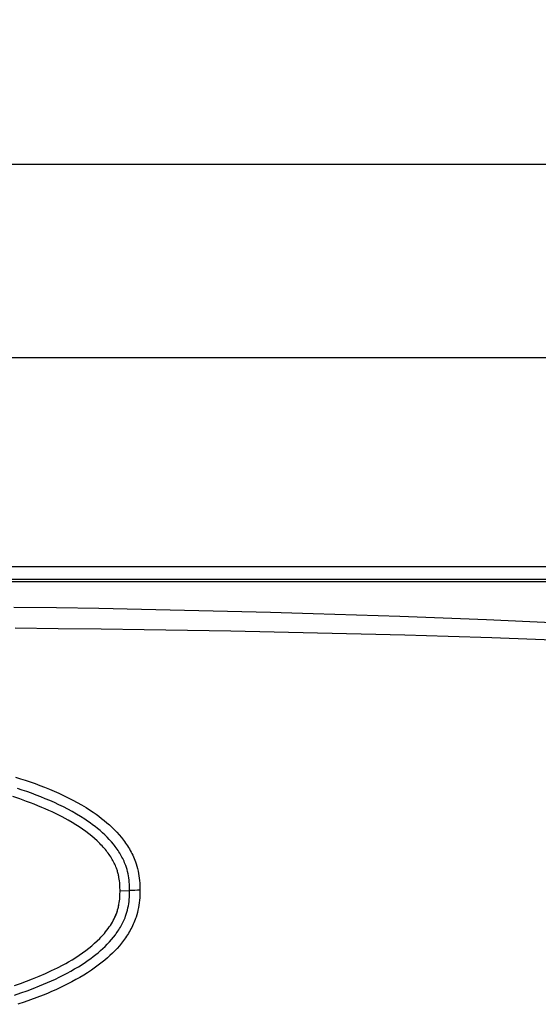
# Model space of a CAD drawing. Extents: x -3840 to 2000, y -300 to 3403.
# Drawn here: x -2699 to -2459, y 850 to 1307 of the extents above; entities that cross this region are included whole.
import ezdxf

# ---------------------------------------------------------------- set-up
doc = ezdxf.new("R2010")
doc.units = 0
doc.header["$MEASUREMENT"] = 0
doc.layers.get('DEFPOINTS').update_dxf_attribs({"linetype": 'CONTINUOUS'})
for name, color, linetype in [('DIMENSION_LINES$02_DIMENSI', 1, 'CONTINUOUS'), ('DIMENSION_LINES$03_LINES', 18, 'CONTINUOUS'), ('DIMENSION_LINES$04_SUB_LIN', 4, 'CONTINUOUS')]:
    doc.layers.add(name, color=color, linetype=linetype)
doc.styles.add('_ｭ_ｳ__ｰ繧ｴ繧ｷ繝_け', font='txt')
doc.dimstyles.new('1_15', dxfattribs={"dimtxt": 45, "dimasz": 45, "dimexe": 15, "dimexo": 22.5, "dimgap": 15, "dimtad": 1, "dimtoh": 1, "dimdec": 0, "dimzin": 1, "dimtxsty": '_ｭ_ｳ__ｰ繧ｴ繧ｷ繝_け', "dimcen": 0, "dimazin": 3, "dimtfac": 1, "dimtdec": 4, "dimtix": 1, "dimtmove": 0, "dimatfit": 3, "dimtolj": 1, "dimtzin": 1})

# ---------------------------------------------------------------- blocks, each defined once
blk = doc.blocks.new('*D9')
at = {"layer": 'DEFPOINTS', "color": 0}
for p in [(-3224.75, 1150), (-3224.75, 908.5), (-2375.25, 908.5)]:
    blk.add_point(p, dxfattribs=at)
at = {"layer": 'DIMENSION_LINES$02_DIMENSI', "color": 0}
for p, q in [((-3224.75, 931), (-3224.75, 1165)), ((-2375.25, 931), (-2375.25, 1165)), ((-2420.25, 1150), (-3179.75, 1150))]:
    blk.add_line(p, q, dxfattribs=at)
for points in [[(-3179.75, 1157.5), (-3179.75, 1142.5), (-3224.75, 1150)], [(-2420.25, 1142.5), (-2420.25, 1157.5), (-2375.25, 1150)]]:
    blk.add_solid(points, dxfattribs=at)
at = {"layer": 'DIMENSION_LINES$02_DIMENSI', "color": 0, "insert": (-2800, 1187.5), "char_height": 45, "attachment_point": 5, "style": '_ｭ_ｳ__ｰ繧ｴ繧ｷ繝_け'}
blk.add_mtext('\\A1;850', dxfattribs=at)
blk = doc.blocks.new('*D10')
at = {"layer": 'DEFPOINTS', "color": 0}
for p in [(-2045, 1240), (-3555, 853), (-2045, 853)]:
    blk.add_point(p, dxfattribs=at)
at = {"layer": 'DIMENSION_LINES$02_DIMENSI', "color": 0}
for p, q in [((-3555, 875.5), (-3555, 1255)), ((-2045, 875.5), (-2045, 1255)), ((-3510, 1240), (-2090, 1240))]:
    blk.add_line(p, q, dxfattribs=at)
for points in [[(-3510, 1247.5), (-3510, 1232.5), (-3555, 1240)], [(-2090, 1232.5), (-2090, 1247.5), (-2045, 1240)]]:
    blk.add_solid(points, dxfattribs=at)
at = {"layer": 'DIMENSION_LINES$02_DIMENSI', "color": 0, "insert": (-2800, 1277.5), "char_height": 45, "attachment_point": 5, "style": '_ｭ_ｳ__ｰ繧ｴ繧ｷ繝_け'}
blk.add_mtext('\\A1;1510', dxfattribs=at)

msp = doc.modelspace()

# ---------------------------------------------------------------- linework, layer by layer
at = {"layer": 'DIMENSION_LINES$03_LINES'}
for p, q in [((-2245, 1053), (-3355, 1053)), ((-2308.72, 1047.25), (-2791.3, 1047.25))]:
    msp.add_line(p, q, dxfattribs=at)
for points in [[(-3216.56, 1046.23), (-3030.3, 1046.2), (-2263.94, 1046.23)], [(-2411.51, 1045.99), (-2474.02, 1046.07), (-2536.52, 1046.11), (-2661.53, 1046.14), (-2911.55, 1046.15), (-3036.56, 1046.12), (-3099.06, 1046.08), (-3161.57, 1046.02)]]:
    msp.add_lwpolyline(points, dxfattribs=at)
at = {"layer": 'DIMENSION_LINES$04_SUB_LIN'}
for p, q in [((-2652.64, 902.65), (-2648.16, 902.77)), ((-2652.64, 902.67), (-2652.64, 902.65))]:
    msp.add_line(p, q, dxfattribs=at)
for points in [[(-2701.91, 1034.38), (-2682.16, 1034.12), (-2662.41, 1033.81), (-2642.66, 1033.45), (-2622.74, 1033.03), (-2602.82, 1032.56), (-2582.9, 1032.04), (-2562.99, 1031.46), (-2542.91, 1030.82), (-2522.83, 1030.12), (-2502.75, 1029.37), (-2482.68, 1028.56), (-2462.48, 1027.69), (-2442.28, 1026.76)], [(-2439.72, 1018.59), (-2459.96, 1019.35), (-2480.19, 1020.06), (-2500.39, 1020.7), (-2520.59, 1021.29), (-2540.79, 1021.83), (-2560.99, 1022.32), (-2581.09, 1022.77), (-2601.19, 1023.16), (-2621.29, 1023.52), (-2641.4, 1023.84), (-2661.33, 1024.12), (-2681.27, 1024.36), (-2701.21, 1024.56)], [(-2701.1, 955.45), (-2698.82, 954.73), (-2696.56, 953.99), (-2694.3, 953.23), (-2692.06, 952.43), (-2689.82, 951.61), (-2687.59, 950.75), (-2685.38, 949.86), (-2683.18, 948.93), (-2681, 947.97), (-2678.84, 946.96), (-2676.7, 945.92), (-2674.58, 944.83), (-2672.49, 943.7), (-2670.43, 942.52), (-2668.39, 941.3), (-2666.39, 940.02), (-2665.06, 939.14), (-2663.75, 938.22), (-2662.46, 937.28), (-2661.19, 936.32), (-2659.94, 935.32), (-2658.72, 934.29), (-2657.52, 933.24), (-2656.35, 932.15), (-2655.21, 931.03), (-2654.11, 929.88), (-2653.05, 928.69), (-2652.02, 927.47), (-2651.51, 926.83), (-2651.01, 926.19), (-2650.53, 925.53), (-2650.05, 924.86), (-2649.59, 924.18), (-2649.14, 923.5), (-2648.71, 922.81), (-2648.29, 922.1), (-2647.88, 921.39), (-2647.49, 920.67), (-2647.12, 919.95), (-2646.76, 919.21), (-2646.41, 918.47), (-2646.09, 917.72), (-2645.78, 916.96), (-2645.5, 916.2), (-2645.31, 915.67), (-2645.14, 915.14), (-2644.81, 914.06), (-2644.52, 912.98), (-2644.27, 911.88), (-2644.05, 910.78), (-2643.86, 909.66), (-2643.71, 908.55), (-2643.6, 907.42), (-2643.51, 906.3), (-2643.46, 905.18), (-2643.39, 902.93)], [(-2652.64, 902.67), (-2652.68, 904.55), (-2652.72, 905.48), (-2652.79, 906.42), (-2652.87, 907.26), (-2652.98, 908.1), (-2653.12, 908.93), (-2653.2, 909.35), (-2653.29, 909.76), (-2653.39, 910.2), (-2653.5, 910.64), (-2653.62, 911.08), (-2653.74, 911.51), (-2653.88, 911.94), (-2654.02, 912.37), (-2654.17, 912.8), (-2654.32, 913.22), (-2654.56, 913.81), (-2654.8, 914.4), (-2655.07, 914.98), (-2655.34, 915.56), (-2655.64, 916.14), (-2655.95, 916.72), (-2656.27, 917.29), (-2656.61, 917.86), (-2656.97, 918.44), (-2657.34, 919.01), (-2657.72, 919.57), (-2658.12, 920.12), (-2658.55, 920.69), (-2658.98, 921.25), (-2659.43, 921.8), (-2659.88, 922.35), (-2660.4, 922.94), (-2660.93, 923.52), (-2661.46, 924.09), (-2662.01, 924.66), (-2663.19, 925.81), (-2664.4, 926.92), (-2665.71, 928.04), (-2667.06, 929.12), (-2668.5, 930.22), (-2669.98, 931.28), (-2671.55, 932.35), (-2673.16, 933.38), (-2674.87, 934.42), (-2676.61, 935.43), (-2678.06, 936.24), (-2679.52, 937.02), (-2681, 937.78), (-2682.49, 938.51), (-2684.09, 939.28), (-2685.69, 940.02), (-2687.31, 940.74), (-2688.94, 941.43), (-2690.68, 942.16), (-2692.44, 942.85), (-2694.2, 943.53), (-2695.97, 944.19), (-2699.16, 945.33), (-2702.37, 946.4)], [(-2648.16, 902.77), (-2648.17, 903.75), (-2648.2, 904.74), (-2648.25, 905.72), (-2648.33, 906.71), (-2648.43, 907.69), (-2648.56, 908.67), (-2648.72, 909.65), (-2648.9, 910.62), (-2649.12, 911.58), (-2649.37, 912.53), (-2649.51, 913), (-2649.65, 913.47), (-2649.8, 913.94), (-2649.97, 914.4), (-2650.22, 915.07), (-2650.49, 915.74), (-2650.77, 916.4), (-2651.07, 917.05), (-2651.39, 917.7), (-2651.72, 918.34), (-2652.06, 918.97), (-2652.42, 919.59), (-2652.79, 920.21), (-2653.17, 920.82), (-2653.56, 921.42), (-2653.97, 922.01), (-2654.39, 922.6), (-2654.81, 923.18), (-2655.25, 923.75), (-2655.7, 924.31), (-2656.64, 925.44), (-2657.62, 926.53), (-2658.64, 927.6), (-2659.69, 928.63), (-2660.77, 929.64), (-2661.88, 930.61), (-2663.01, 931.56), (-2664.16, 932.48), (-2665.34, 933.38), (-2666.53, 934.25), (-2667.74, 935.09), (-2668.96, 935.91), (-2670.9, 937.15), (-2672.86, 938.34), (-2674.85, 939.48), (-2676.86, 940.57), (-2678.91, 941.63), (-2680.97, 942.64), (-2683.06, 943.61), (-2685.16, 944.54), (-2687.28, 945.44), (-2689.42, 946.31), (-2691.57, 947.14), (-2693.73, 947.94), (-2695.9, 948.71), (-2698.08, 949.46), (-2700.26, 950.18)], [(-2701.58, 858.8), (-2698.84, 859.74), (-2696.03, 860.76), (-2693.24, 861.83), (-2690.18, 863.07), (-2687.24, 864.33), (-2684.41, 865.63), (-2681.69, 866.96), (-2679.08, 868.32), (-2677.83, 869), (-2676.59, 869.7), (-2674.86, 870.72), (-2673.15, 871.78), (-2671.55, 872.82), (-2669.97, 873.91), (-2668.5, 874.98), (-2667.06, 876.08), (-2665.72, 877.17), (-2664.41, 878.31), (-2663.2, 879.42), (-2662.03, 880.58), (-2661.48, 881.15), (-2660.95, 881.72), (-2660.42, 882.31), (-2659.91, 882.9), (-2659.3, 883.63), (-2658.72, 884.38), (-2658.15, 885.14), (-2657.6, 885.91), (-2657.1, 886.66), (-2656.63, 887.42), (-2656.17, 888.19), (-2655.74, 888.98), (-2655.35, 889.74), (-2654.99, 890.51), (-2654.64, 891.3), (-2654.33, 892.1), (-2654.17, 892.52), (-2654.02, 892.94), (-2653.88, 893.37), (-2653.75, 893.8), (-2653.63, 894.24), (-2653.51, 894.67), (-2653.4, 895.11), (-2653.3, 895.55), (-2653.13, 896.38), (-2652.99, 897.21), (-2652.87, 898.05), (-2652.79, 898.9), (-2652.72, 899.84), (-2652.68, 900.78), (-2652.64, 902.67)], [(-2701.53, 854.32), (-2698.62, 855.3), (-2695.74, 856.33), (-2692.87, 857.4), (-2690.01, 858.52), (-2688.15, 859.29), (-2686.3, 860.08), (-2684.45, 860.89), (-2682.62, 861.73), (-2680.8, 862.6), (-2679, 863.51), (-2677.21, 864.44), (-2675.44, 865.4), (-2673.69, 866.4), (-2671.97, 867.43), (-2670.26, 868.51), (-2668.59, 869.61), (-2667.39, 870.44), (-2666.21, 871.29), (-2665.05, 872.16), (-2663.91, 873.05), (-2662.78, 873.97), (-2661.68, 874.92), (-2660.6, 875.89), (-2659.55, 876.89), (-2658.53, 877.92), (-2657.54, 878.97), (-2656.58, 880.06), (-2655.66, 881.17), (-2654.8, 882.29), (-2654.39, 882.85), (-2653.98, 883.43), (-2653.59, 884.01), (-2653.2, 884.59), (-2652.83, 885.19), (-2652.47, 885.79), (-2652.12, 886.4), (-2651.79, 887.01), (-2651.46, 887.64), (-2651.15, 888.27), (-2650.86, 888.9), (-2650.58, 889.54), (-2650.31, 890.19), (-2650.06, 890.85), (-2649.89, 891.32), (-2649.73, 891.8), (-2649.58, 892.28), (-2649.44, 892.76), (-2649.17, 893.74), (-2648.95, 894.72), (-2648.75, 895.71), (-2648.58, 896.71), (-2648.45, 897.71), (-2648.34, 898.73), (-2648.26, 899.74), (-2648.2, 900.76), (-2648.17, 901.77), (-2648.16, 902.77)], [(-2643.39, 902.93), (-2643.46, 900.62), (-2643.52, 899.47), (-2643.61, 898.32), (-2643.73, 897.17), (-2643.89, 896.03), (-2644.08, 894.89), (-2644.31, 893.76), (-2644.58, 892.64), (-2644.88, 891.53), (-2645.22, 890.43), (-2645.4, 889.88), (-2645.6, 889.34), (-2645.88, 888.6), (-2646.18, 887.86), (-2646.5, 887.13), (-2646.84, 886.41), (-2647.19, 885.7), (-2647.55, 884.99), (-2647.94, 884.29), (-2648.33, 883.6), (-2648.74, 882.91), (-2649.16, 882.24), (-2649.6, 881.57), (-2650.04, 880.91), (-2650.5, 880.26), (-2650.97, 879.61), (-2651.95, 878.35), (-2652.95, 877.15), (-2653.98, 875.97), (-2655.05, 874.83), (-2656.16, 873.72), (-2657.3, 872.63), (-2658.46, 871.58), (-2659.66, 870.55), (-2660.87, 869.56), (-2662.11, 868.59), (-2663.36, 867.65), (-2664.64, 866.73), (-2665.93, 865.84), (-2667.68, 864.68), (-2669.45, 863.57), (-2671.25, 862.49), (-2673.07, 861.45), (-2674.92, 860.45), (-2676.78, 859.48), (-2678.66, 858.54), (-2680.55, 857.63), (-2682.46, 856.76), (-2684.38, 855.91), (-2686.31, 855.09), (-2688.25, 854.29), (-2691.16, 853.15), (-2694.09, 852.05), (-2697.03, 851.01), (-2699.99, 850.01)], [(-2655.65, 889.17), (-2655.35, 889.73), (-2655.2, 890.01), (-2655.06, 890.3), (-2654.93, 890.59), (-2654.8, 890.88), (-2654.56, 891.48), (-2654.33, 892.07), (-2654.03, 892.93), (-2653.76, 893.79), (-2653.51, 894.65), (-2653.4, 895.09), (-2653.3, 895.53), (-2653.21, 895.94), (-2653.13, 896.36), (-2652.99, 897.19), (-2652.87, 898.03), (-2652.79, 898.88), (-2652.72, 899.82), (-2652.68, 900.76), (-2652.64, 902.65)]]:
    msp.add_lwpolyline(points, dxfattribs=at)
msp.add_arc((-2643.78, 844.1), 58.82, 89.6178, 94.2649, dxfattribs=at)

# ---------------------------------------------------------------- dimensions: what is measured, and where the dimension line sits
at = {"layer": 'DIMENSION_LINES$02_DIMENSI'}
for base, p1, p2, picture, middle in [((-2045, 1240), (-3555, 853), (-2045, 853), '*D10', (-2800, 1277.5)), ((-3224.75, 1150), (-2375.25, 908.5), (-3224.75, 908.5), '*D9', (-2800, 1187.5))]:
    dim = msp.add_linear_dim(base=base, p1=p1, p2=p2, dimstyle='1_15', dxfattribs=at)
    dim.commit()
    dim.dimension.update_dxf_attribs({"geometry": picture, "text_midpoint": middle})

doc.saveas('drawing.dxf')
